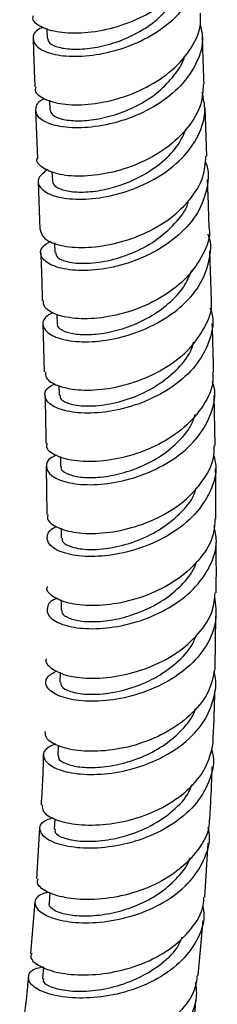
# Model space of a CAD drawing. Units: millimetres. Extents: x 3 to 3996, y 5 to 3995.
# Drawn here: x 3283 to 3304, y 2855 to 2959 of the extents above; entities that cross this region are included whole.
import ezdxf

# ---------------------------------------------------------------- set-up
doc = ezdxf.new("R2010")
doc.units = ezdxf.units.MM

msp = doc.modelspace()

# ---------------------------------------------------------------- linework, layer by layer
at = {"color": 7, "linetype": 'Continuous', "lineweight": 25}
for p, q in [((3285.99, 2958.15), (3286.03, 2957.1)), ((3286.26, 2950.57), (3286.29, 2949.52)), ((3284.79, 2949.51), (3284.98, 2944.39)), ((3302.97, 2944.61), (3302.79, 2949.75)), ((3286.53, 2943.01), (3286.57, 2941.96)), ((3285.07, 2941.95), (3285.24, 2936.85)), ((3286.8, 2935.44), (3286.84, 2934.41)), ((3303.48, 2929.35), (3303.31, 2934.54)), ((3287.05, 2927.82), (3287.08, 2926.86)), ((3285.57, 2926.87), (3285.71, 2921.76)), ((3287.27, 2920.28), (3287.29, 2919.3)), ((3303.87, 2913.94), (3303.76, 2919.21)), ((3287.42, 2912.77), (3287.44, 2911.73)), ((3285.9, 2911.76), (3285.97, 2906.62)), ((3287.51, 2905.19), (3287.51, 2904.13)), ((3287.51, 2897.58), (3287.5, 2896.49)), ((3303.87, 2890.38), (3303.94, 2895.84)), ((3287.4, 2889.91), (3287.38, 2888.81)), ((3287.18, 2882.15), (3287.14, 2881.08)), ((3286.82, 2874.34), (3286.76, 2873.27)), ((3285.22, 2873.41), (3284.9, 2868.01)), ((3302.78, 2866.06), (3303.14, 2871.78)), ((3286.31, 2866.54), (3286.23, 2865.39)), ((3284.71, 2865.57), (3284.23, 2860.09)), ((3302.06, 2857.74), (3302.59, 2863.57)), ((3285.63, 2858.64), (3285.52, 2857.44))]:
    msp.add_line(p, q, dxfattribs=at)
for points, knots in [([(3302.07, 2967.38), (3302.1, 2966.96), (3302.18, 2965.65), (3301.12, 2963.48), (3299.08, 2961.15), (3296.24, 2959.33), (3293.06, 2958.13), (3289.91, 2957.59), (3287.17, 2957.68), (3285.29, 2958.27), (3284.39, 2958.99), (3284.53, 2959.43), (3284.57, 2959.54)], [0, 0, 0, 0, 0.0522648, 0.1660059, 0.2797633, 0.3935384, 0.50733, 0.6211335, 0.7349384, 0.848741, 0.9625275, 1, 1, 1, 1]), ([(3285.55, 2958.29), (3285.41, 2958.23), (3284.68, 2957.92), (3284.38, 2957.11), (3284.84, 2956.14), (3286.46, 2955.4), (3288.94, 2955.11), (3291.98, 2955.42), (3295.2, 2956.38), (3298.19, 2957.99), (3300.6, 2960.15), (3302.01, 2962.7), (3302.5, 2964.78), (3302.15, 2965.89), (3302.07, 2966.12)], [0, 0, 0, 0, 0.0234521, 0.1186383, 0.2138276, 0.3090161, 0.4041971, 0.4993704, 0.5945264, 0.6896719, 0.7848017, 0.8799286, 0.9750587, 1, 1, 1, 1]), ([(3286.08, 2957.1), (3286.11, 2956.93), (3286.19, 2956.57), (3287.17, 2956.13), (3288.73, 2955.91), (3290.77, 2956.04), (3293.07, 2956.56), (3295.39, 2957.52), (3297.54, 2958.87), (3299.21, 2960.58), (3300.18, 2961.95), (3300.34, 2962.74), (3300.36, 2962.82)], [0, 0, 0, 0, 0.091952, 0.203739, 0.315526, 0.42729, 0.539056, 0.650786, 0.762526, 0.874246, 0.985975, 1, 1, 1, 1]), ([(3284.81, 2951.95), (3284.78, 2951.87), (3284.61, 2951.45), (3285.44, 2950.75), (3287.25, 2950.12), (3289.94, 2949.99), (3293.06, 2950.49), (3296.25, 2951.65), (3299.12, 2953.43), (3301.23, 2955.73), (3302.37, 2957.95), (3302.32, 2959.32), (3302.3, 2959.8)], [0, 0, 0, 0, 0.028866, 0.142789, 0.256727, 0.370675, 0.484636, 0.598603, 0.71257, 0.826535, 0.940487, 1, 1, 1, 1]), ([(3302.27, 2958.6), (3302.38, 2958.14), (3302.71, 2956.79), (3302.01, 2954.5), (3300.32, 2952.02), (3297.75, 2949.97), (3294.67, 2948.51), (3291.46, 2947.7), (3288.52, 2947.55), (3286.24, 2947.96), (3284.87, 2948.79), (3284.72, 2949.77), (3285.09, 2950.51), (3285.73, 2950.74), (3285.74, 2950.74)], [0, 0, 0, 0, 0.049395, 0.144376, 0.239349, 0.334319, 0.429296, 0.524278, 0.619274, 0.714274, 0.809283, 0.904291, 0.999302, 1, 1, 1, 1]), ([(3284.53, 2957.1), (3284.55, 2956.36), (3284.61, 2954.64), (3284.67, 2952.93), (3284.71, 2951.96)], [0, 0, 0, 0, 0.432113, 1, 1, 1, 1]), ([(3302.7, 2952.21), (3302.65, 2953.55), (3302.58, 2955.26), (3302.53, 2956.97), (3302.52, 2957.34)], [0, 0, 0, 0, 0.7831736, 1, 1, 1, 1]), ([(3286.33, 2949.51), (3286.38, 2949.33), (3286.49, 2948.95), (3287.53, 2948.52), (3289.14, 2948.32), (3291.21, 2948.48), (3293.51, 2949.04), (3295.82, 2950.04), (3297.95, 2951.43), (3299.56, 2953.17), (3300.49, 2954.51), (3300.62, 2955.24), (3300.63, 2955.28)], [0, 0, 0, 0, 0.099762, 0.211602, 0.32341, 0.435238, 0.547036, 0.658844, 0.770629, 0.882415, 0.994192, 1, 1, 1, 1]), ([(3302.59, 2952.21), (3302.56, 2951.53), (3302.49, 2949.95), (3301.07, 2947.59), (3298.75, 2945.39), (3295.77, 2943.74), (3292.56, 2942.74), (3289.51, 2942.4), (3286.98, 2942.67), (3285.44, 2943.38), (3284.79, 2944.06), (3284.98, 2944.39), (3284.99, 2944.39)], [0, 0, 0, 0, 0.085591, 0.199683, 0.313788, 0.427896, 0.542014, 0.656128, 0.770238, 0.884338, 0.998427, 1, 1, 1, 1]), ([(3286.07, 2943.2), (3285.68, 2942.91), (3284.9, 2942.31), (3285.13, 2941.28), (3286.38, 2940.44), (3288.62, 2939.99), (3291.51, 2940.1), (3294.72, 2940.87), (3297.82, 2942.29), (3300.44, 2944.31), (3302.2, 2946.76), (3302.97, 2949.22), (3302.63, 2950.75), (3302.49, 2951.39)], [0, 0, 0, 0, 0.090371, 0.184012, 0.277658, 0.371303, 0.464957, 0.55861, 0.652265, 0.745913, 0.839553, 0.933186, 1, 1, 1, 1]), ([(3286.57, 2941.96), (3286.64, 2941.77), (3286.8, 2941.37), (3287.91, 2940.93), (3289.57, 2940.76), (3291.66, 2940.94), (3293.97, 2941.55), (3296.28, 2942.57), (3298.34, 2944), (3299.96, 2945.68), (3300.53, 2946.93), (3300.79, 2947.51)], [0, 0, 0, 0, 0.112802, 0.225633, 0.338436, 0.451271, 0.564069, 0.676901, 0.789691, 0.902515, 1, 1, 1, 1]), ([(3302.8, 2944.07), (3302.82, 2944.03), (3303.25, 2943.15), (3303.09, 2941.23), (3302.17, 2938.58), (3300.13, 2936.21), (3297.37, 2934.33), (3294.2, 2933.06), (3291.04, 2932.46), (3288.27, 2932.5), (3286.24, 2933.06), (3285.26, 2933.97), (3285.27, 2934.93), (3286.07, 2935.42), (3286.41, 2935.62)], [0, 0, 0, 0, 0.0040276, 0.0969731, 0.189925, 0.2828819, 0.3758512, 0.4688288, 0.5618116, 0.6547958, 0.747771, 0.8407401, 0.933696, 1, 1, 1, 1]), ([(3285.28, 2936.85), (3285.36, 2936.53), (3285.52, 2935.88), (3287.14, 2935.15), (3289.57, 2934.84), (3292.6, 2935.14), (3295.82, 2936.09), (3298.82, 2937.69), (3301.2, 2939.85), (3302.71, 2942.24), (3302.83, 2943.88), (3302.88, 2944.62)], [0, 0, 0, 0, 0.108212, 0.222422, 0.336629, 0.450839, 0.565062, 0.67929, 0.793528, 0.907762, 1, 1, 1, 1]), ([(3303.23, 2936.99), (3303.2, 2938.06), (3303.15, 2939.78), (3303.08, 2941.5), (3303.06, 2942.16)], [0, 0, 0, 0, 0.618656, 1, 1, 1, 1]), ([(3286.93, 2934.41), (3286.95, 2934.24), (3286.99, 2933.85), (3288.11, 2933.37), (3289.98, 2933.19), (3292.39, 2933.45), (3295.02, 2934.26), (3297.57, 2935.6), (3299.61, 2937.43), (3300.82, 2938.93), (3301.02, 2939.8), (3301.04, 2939.88)], [0, 0, 0, 0, 0.092883, 0.220424, 0.347971, 0.475519, 0.603088, 0.730632, 0.85821, 0.985742, 1, 1, 1, 1]), ([(3303.23, 2936.99), (3303.23, 2936.97), (3303.39, 2936.04), (3302.65, 2934.19), (3301.01, 2931.72), (3298.4, 2929.68), (3295.32, 2928.23), (3292.11, 2927.44), (3289.18, 2927.31), (3286.94, 2927.75), (3285.63, 2928.5), (3285.62, 2929.07), (3285.62, 2929.31)], [0, 0, 0, 0, 0.003444, 0.117839, 0.232232, 0.346625, 0.461009, 0.57539, 0.689754, 0.804112, 0.918461, 1, 1, 1, 1]), ([(3286.66, 2928.06), (3286.35, 2927.88), (3285.54, 2927.43), (3285.48, 2926.49), (3286.39, 2925.57), (3288.35, 2924.97), (3291.08, 2924.88), (3294.23, 2925.43), (3297.42, 2926.65), (3300.22, 2928.48), (3302.33, 2930.83), (3303.32, 2933.47), (3303.54, 2935.4), (3303.12, 2936.31), (3303.1, 2936.36)], [0, 0, 0, 0, 0.059733, 0.153165, 0.246605, 0.340049, 0.433509, 0.52698, 0.620464, 0.713956, 0.807445, 0.900928, 0.994395, 1, 1, 1, 1]), ([(3285.33, 2934.41), (3285.38, 2933.12), (3285.44, 2931.41), (3285.49, 2929.71), (3285.5, 2929.3)], [0, 0, 0, 0, 0.759475, 1, 1, 1, 1]), ([(3287.13, 2926.86), (3287.12, 2926.82), (3287.01, 2926.59), (3287.52, 2926.17), (3288.65, 2925.77), (3290.41, 2925.65), (3292.55, 2925.89), (3294.88, 2926.56), (3297.17, 2927.65), (3299.18, 2929.14), (3300.69, 2930.8), (3301.17, 2932.01), (3301.38, 2932.54)], [0, 0, 0, 0, 0.017628, 0.129519, 0.241382, 0.353295, 0.465182, 0.577116, 0.689025, 0.80097, 0.912889, 1, 1, 1, 1]), ([(3303.32, 2928.56), (3303.4, 2928.36), (3303.8, 2927.29), (3303.42, 2925.21), (3302.14, 2922.62), (3299.83, 2920.39), (3296.89, 2918.7), (3293.67, 2917.66), (3290.58, 2917.28), (3288.01, 2917.51), (3286.26, 2918.22), (3285.64, 2919.18), (3285.87, 2920.04), (3286.65, 2920.4), (3286.87, 2920.5)], [0, 0, 0, 0, 0.021805, 0.115826, 0.209872, 0.303933, 0.398011, 0.492092, 0.58617, 0.680236, 0.774285, 0.868318, 0.962334, 1, 1, 1, 1]), ([(3285.86, 2921.76), (3285.84, 2921.55), (3285.81, 2920.99), (3287.03, 2920.24), (3289.21, 2919.76), (3292.11, 2919.84), (3295.31, 2920.57), (3298.43, 2921.96), (3301.09, 2923.95), (3302.82, 2926.4), (3303.61, 2928.29), (3303.46, 2929.27), (3303.45, 2929.34)], [0, 0, 0, 0, 0.0741911, 0.1886911, 0.3031687, 0.4176267, 0.5320877, 0.6465521, 0.7610353, 0.8755313, 0.9900435, 1, 1, 1, 1]), ([(3303.71, 2921.67), (3303.7, 2922.21), (3303.66, 2923.95), (3303.6, 2925.69), (3303.56, 2926.89)], [0, 0, 0, 0, 0.3106258, 1, 1, 1, 1]), ([(3287.39, 2919.3), (3287.4, 2919.15), (3287.41, 2918.77), (3288.46, 2918.29), (3290.28, 2918.06), (3292.67, 2918.28), (3295.3, 2919.03), (3297.87, 2920.32), (3299.99, 2922.1), (3301.28, 2923.7), (3301.52, 2924.68), (3301.57, 2924.89)], [0, 0, 0, 0, 0.0836212, 0.2097362, 0.3359172, 0.4620777, 0.5882984, 0.7145079, 0.8407488, 0.9669837, 1, 1, 1, 1]), ([(3303.59, 2921.66), (3303.61, 2921.38), (3303.7, 2920.2), (3302.7, 2918.14), (3300.71, 2915.8), (3297.9, 2913.95), (3294.72, 2912.73), (3291.55, 2912.18), (3288.77, 2912.26), (3286.82, 2912.85), (3285.86, 2913.59), (3285.99, 2914.06), (3286.03, 2914.2)], [0, 0, 0, 0, 0.0355204, 0.1501995, 0.2648645, 0.3795062, 0.4941225, 0.6087201, 0.7232991, 0.8378797, 0.952466, 1, 1, 1, 1]), ([(3286.97, 2912.9), (3286.79, 2912.82), (3286.05, 2912.51), (3285.79, 2911.69), (3286.32, 2910.72), (3288, 2909.98), (3290.53, 2909.69), (3293.6, 2910.01), (3296.83, 2910.99), (3299.81, 2912.62), (3302.19, 2914.81), (3303.56, 2917.37), (3304.01, 2919.44), (3303.65, 2920.52), (3303.58, 2920.72)], [0, 0, 0, 0, 0.028693, 0.123602, 0.218518, 0.313448, 0.408399, 0.503374, 0.598366, 0.693377, 0.788392, 0.883407, 0.978407, 1, 1, 1, 1]), ([(3285.78, 2919.32), (3285.8, 2918.59), (3285.85, 2916.88), (3285.87, 2915.17), (3285.87, 2914.2)], [0, 0, 0, 0, 0.429388, 1, 1, 1, 1]), ([(3287.52, 2911.73), (3287.5, 2911.66), (3287.42, 2911.39), (3288.02, 2910.95), (3289.28, 2910.58), (3291.13, 2910.5), (3293.32, 2910.8), (3295.67, 2911.51), (3297.94, 2912.66), (3299.89, 2914.2), (3301.24, 2915.77), (3301.63, 2916.86), (3301.77, 2917.26)], [0, 0, 0, 0, 0.03956, 0.151368, 0.263224, 0.375076, 0.486974, 0.598877, 0.710813, 0.822752, 0.934702, 1, 1, 1, 1]), ([(3286.12, 2906.61), (3286.08, 2906.5), (3285.92, 2906.06), (3286.81, 2905.32), (3288.69, 2904.68), (3291.43, 2904.54), (3294.59, 2905.02), (3297.79, 2906.17), (3300.66, 2907.96), (3302.73, 2910.26), (3303.81, 2912.35), (3303.76, 2913.6), (3303.75, 2913.94)], [0, 0, 0, 0, 0.03957, 0.154339, 0.269064, 0.38375, 0.498423, 0.613092, 0.727777, 0.842487, 0.957226, 1, 1, 1, 1]), ([(3303.72, 2912.88), (3303.81, 2912.51), (3304.12, 2911.25), (3303.46, 2909.05), (3301.81, 2906.56), (3299.25, 2904.5), (3296.16, 2903.04), (3292.92, 2902.24), (3289.93, 2902.1), (3287.59, 2902.52), (3286.15, 2903.35), (3285.91, 2904.34), (3286.29, 2905.08), (3286.98, 2905.32), (3287.04, 2905.34)], [0, 0, 0, 0, 0.039041, 0.134156, 0.229305, 0.324476, 0.419664, 0.514848, 0.610025, 0.705178, 0.800308, 0.895407, 0.990483, 1, 1, 1, 1]), ([(3303.95, 2906.15), (3303.95, 2907.9), (3303.96, 2909.68), (3303.92, 2911.45), (3303.92, 2911.48)], [0, 0, 0, 0, 0.9842737, 1, 1, 1, 1]), ([(3287.62, 2904.12), (3287.61, 2903.99), (3287.6, 2903.62), (3288.6, 2903.13), (3290.37, 2902.85), (3292.75, 2903.02), (3295.39, 2903.7), (3297.99, 2904.93), (3300.16, 2906.66), (3301.53, 2908.26), (3301.81, 2909.28), (3301.87, 2909.51)], [0, 0, 0, 0, 0.077397, 0.203625, 0.329875, 0.456178, 0.582489, 0.708868, 0.835225, 0.961637, 1, 1, 1, 1]), ([(3303.84, 2906.16), (3303.82, 2905.62), (3303.75, 2904.16), (3302.39, 2901.94), (3300.08, 2899.76), (3297.08, 2898.14), (3293.83, 2897.17), (3290.74, 2896.87), (3288.15, 2897.17), (3286.53, 2897.9), (3285.84, 2898.61), (3286.05, 2898.96), (3286.07, 2898.99)], [0, 0, 0, 0, 0.068475, 0.183389, 0.298276, 0.413122, 0.527936, 0.642722, 0.757493, 0.872273, 0.987073, 1, 1, 1, 1]), ([(3287.12, 2897.74), (3287.07, 2897.72), (3286.36, 2897.52), (3285.92, 2896.79), (3286.06, 2895.81), (3287.42, 2894.95), (3289.71, 2894.47), (3292.66, 2894.54), (3295.91, 2895.26), (3299.04, 2896.65), (3301.67, 2898.64), (3303.43, 2901.09), (3304.19, 2903.45), (3303.87, 2904.88), (3303.76, 2905.42)], [0, 0, 0, 0, 0.008333, 0.101883, 0.19543, 0.288994, 0.382581, 0.476205, 0.569856, 0.663537, 0.757229, 0.850926, 0.944608, 1, 1, 1, 1]), ([(3303.98, 2898.31), (3303.98, 2898.59), (3304.01, 2900.39), (3303.99, 2902.18), (3303.97, 2903.69)], [0, 0, 0, 0, 0.156727, 1, 1, 1, 1]), ([(3287.59, 2896.48), (3287.58, 2896.37), (3287.54, 2896.07), (3288.27, 2895.62), (3289.65, 2895.27), (3291.59, 2895.24), (3293.84, 2895.58), (3296.2, 2896.35), (3298.46, 2897.53), (3300.34, 2899.11), (3301.54, 2900.53), (3301.83, 2901.44), (3301.91, 2901.67)], [0, 0, 0, 0, 0.060447, 0.173252, 0.286075, 0.398935, 0.511828, 0.624754, 0.737713, 0.850683, 0.963674, 1, 1, 1, 1]), ([(3285.95, 2891.34), (3285.94, 2891.33), (3285.73, 2891.01), (3286.36, 2890.31), (3287.88, 2889.54), (3290.41, 2889.18), (3293.49, 2889.4), (3296.75, 2890.28), (3299.8, 2891.82), (3302.2, 2893.93), (3303.68, 2896.18), (3303.81, 2897.71), (3303.86, 2898.32)], [0, 0, 0, 0, 0.0039952, 0.1189755, 0.2338827, 0.3487326, 0.4635501, 0.5783591, 0.6931781, 0.8080279, 0.9229118, 1, 1, 1, 1]), ([(3303.8, 2897.9), (3303.91, 2897.05), (3304.13, 2895.28), (3303.06, 2892.66), (3301.04, 2890.32), (3298.23, 2888.49), (3295.02, 2887.29), (3291.79, 2886.76), (3288.96, 2886.86), (3286.87, 2887.46), (3285.82, 2888.37), (3285.8, 2889.36), (3286.67, 2889.84), (3287.07, 2890.07)], [0, 0, 0, 0, 0.086656, 0.179109, 0.2716, 0.364119, 0.45665, 0.549174, 0.64168, 0.734151, 0.826589, 0.918988, 1, 1, 1, 1]), ([(3287.49, 2888.8), (3287.48, 2888.68), (3287.44, 2888.33), (3288.39, 2887.83), (3290.13, 2887.51), (3292.5, 2887.61), (3295.14, 2888.22), (3297.79, 2889.37), (3300.02, 2891.05), (3301.43, 2892.58), (3301.75, 2893.56), (3301.81, 2893.77)], [0, 0, 0, 0, 0.073888, 0.201138, 0.328385, 0.455718, 0.583076, 0.710498, 0.837947, 0.96541, 1, 1, 1, 1]), ([(3286.9, 2882.32), (3286.5, 2882.13), (3285.61, 2881.7), (3285.53, 2880.75), (3286.48, 2879.82), (3288.49, 2879.16), (3291.27, 2878.98), (3294.49, 2879.41), (3297.74, 2880.52), (3300.61, 2882.27), (3302.79, 2884.55), (3303.83, 2887.18), (3304.1, 2889.08), (3303.73, 2889.97), (3303.73, 2889.98)], [0, 0, 0, 0, 0.075178, 0.16746, 0.259755, 0.352071, 0.444428, 0.536821, 0.629253, 0.721709, 0.814177, 0.906637, 0.999067, 1, 1, 1, 1]), ([(3303.84, 2890.39), (3303.69, 2889.58), (3303.37, 2887.86), (3301.56, 2885.51), (3298.94, 2883.55), (3295.78, 2882.2), (3292.51, 2881.52), (3289.52, 2881.48), (3287.23, 2881.98), (3285.85, 2882.78), (3285.83, 2883.37), (3285.82, 2883.63)], [0, 0, 0, 0, 0.10278, 0.2178399, 0.3328605, 0.4478297, 0.5627626, 0.6776641, 0.7925609, 0.9074733, 1, 1, 1, 1]), ([(3303.64, 2882.37), (3303.72, 2884.01), (3303.8, 2885.86), (3303.83, 2887.71), (3303.83, 2887.91)], [0, 0, 0, 0, 0.888535, 1, 1, 1, 1]), ([(3287.2, 2881.07), (3287.21, 2880.92), (3287.24, 2880.58), (3288.12, 2880.11), (3289.64, 2879.79), (3291.65, 2879.78), (3293.96, 2880.17), (3296.35, 2880.96), (3298.59, 2882.19), (3300.41, 2883.79), (3301.51, 2885.14), (3301.74, 2885.94), (3301.77, 2886.06)], [0, 0, 0, 0, 0.085852, 0.197682, 0.309536, 0.421444, 0.53338, 0.645381, 0.757391, 0.869455, 0.981494, 1, 1, 1, 1]), ([(3303.47, 2881.77), (3303.51, 2881.62), (3303.86, 2880.57), (3303.41, 2878.55), (3302.05, 2876), (3299.65, 2873.86), (3296.62, 2872.29), (3293.32, 2871.39), (3290.16, 2871.15), (3287.53, 2871.49), (3285.76, 2872.25), (3285.1, 2873.21), (3285.38, 2874.06), (3286.28, 2874.37), (3286.61, 2874.49)], [0, 0, 0, 0, 0.015527, 0.10843, 0.201399, 0.294413, 0.387455, 0.480502, 0.573532, 0.666531, 0.759487, 0.852405, 0.945281, 1, 1, 1, 1]), ([(3285.51, 2875.85), (3285.5, 2875.62), (3285.46, 2875.08), (3286.71, 2874.27), (3288.92, 2873.71), (3291.87, 2873.65), (3295.14, 2874.22), (3298.34, 2875.47), (3301.05, 2877.35), (3303.03, 2879.7), (3303.45, 2881.48), (3303.66, 2882.37)], [0, 0, 0, 0, 0.081991, 0.197169, 0.312268, 0.427306, 0.542322, 0.657333, 0.772376, 0.887455, 1, 1, 1, 1]), ([(3285.61, 2881.18), (3285.59, 2880.35), (3285.55, 2878.57), (3285.43, 2876.79), (3285.37, 2875.85)], [0, 0, 0, 0, 0.470638, 1, 1, 1, 1]), ([(3303.3, 2874.27), (3303.33, 2874.83), (3303.46, 2876.7), (3303.51, 2878.58), (3303.55, 2879.89)], [0, 0, 0, 0, 0.29624, 1, 1, 1, 1]), ([(3286.87, 2873.26), (3286.85, 2873.14), (3286.79, 2872.82), (3287.7, 2872.3), (3289.42, 2871.95), (3291.78, 2871.97), (3294.44, 2872.5), (3297.12, 2873.57), (3299.43, 2875.17), (3300.93, 2876.71), (3301.3, 2877.74), (3301.39, 2878)], [0, 0, 0, 0, 0.070144, 0.196633, 0.323182, 0.449761, 0.576439, 0.703131, 0.829913, 0.956672, 1, 1, 1, 1]), ([(3303.22, 2874.27), (3303.22, 2874.08), (3303.24, 2872.98), (3302.16, 2871.06), (3300.05, 2868.81), (3297.12, 2867.12), (3293.85, 2866.08), (3290.61, 2865.71), (3287.79, 2865.94), (3285.82, 2866.62), (3284.85, 2867.41), (3285.01, 2867.85), (3285.06, 2868)], [0, 0, 0, 0, 0.023753, 0.139026, 0.254253, 0.369428, 0.484544, 0.599622, 0.714674, 0.829739, 0.944839, 1, 1, 1, 1]), ([(3286.15, 2866.6), (3285.84, 2866.51), (3284.94, 2866.26), (3284.56, 2865.46), (3285.08, 2864.51), (3286.75, 2863.7), (3289.3, 2863.27), (3292.43, 2863.4), (3295.75, 2864.19), (3298.85, 2865.64), (3301.37, 2867.7), (3302.88, 2870.2), (3303.45, 2872.23), (3303.16, 2873.31), (3303.11, 2873.48)], [0, 0, 0, 0, 0.048192, 0.141471, 0.234752, 0.328051, 0.421388, 0.514768, 0.608195, 0.701657, 0.79514, 0.888623, 0.982079, 1, 1, 1, 1]), ([(3286.23, 2865.39), (3286.23, 2865.39), (3286.1, 2865.23), (3286.48, 2864.82), (3287.45, 2864.34), (3289.11, 2864.05), (3291.21, 2864.07), (3293.58, 2864.47), (3295.97, 2865.3), (3298.21, 2866.55), (3299.96, 2868.18), (3300.98, 2869.45), (3301.17, 2870.18), (3301.18, 2870.21)], [0, 0, 0, 0, 0.000364, 0.110769, 0.221169, 0.331638, 0.442123, 0.552697, 0.663284, 0.773949, 0.884603, 0.995302, 1, 1, 1, 1]), ([(3284.4, 2860.07), (3284.34, 2859.97), (3284.14, 2859.57), (3284.98, 2858.79), (3286.83, 2858.05), (3289.58, 2857.72), (3292.8, 2857.97), (3296.11, 2858.88), (3299.13, 2860.45), (3301.39, 2862.61), (3302.62, 2864.58), (3302.66, 2865.78), (3302.67, 2866.07)], [0, 0, 0, 0, 0.0427563, 0.1579955, 0.273181, 0.3883308, 0.5034634, 0.6185786, 0.7336913, 0.8488376, 0.9640437, 1, 1, 1, 1]), ([(3302.55, 2865.11), (3302.61, 2864.78), (3302.82, 2863.53), (3302.01, 2861.39), (3300.2, 2859.01), (3297.47, 2857.13), (3294.25, 2855.88), (3290.92, 2855.31), (3287.88, 2855.37), (3285.53, 2855.93), (3284.12, 2856.82), (3283.91, 2857.77), (3284.47, 2858.48), (3285.39, 2858.64), (3285.64, 2858.69)], [0, 0, 0, 0, 0.033476, 0.126515, 0.219626, 0.312781, 0.405962, 0.499129, 0.592268, 0.685383, 0.778472, 0.871532, 0.964559, 1, 1, 1, 1]), ([(3285.63, 2857.42), (3285.6, 2857.32), (3285.53, 2857.01), (3286.41, 2856.49), (3288.1, 2856.09), (3290.46, 2856.04), (3293.14, 2856.48), (3295.86, 2857.46), (3298.25, 2858.97), (3299.83, 2860.49), (3300.26, 2861.54), (3300.38, 2861.84)], [0, 0, 0, 0, 0.068721, 0.194637, 0.320601, 0.446627, 0.572712, 0.698831, 0.824998, 0.951205, 1, 1, 1, 1]), ([(3301.96, 2857.76), (3301.89, 2857.26), (3301.7, 2855.85), (3300.15, 2853.77), (3297.64, 2851.77), (3294.47, 2850.4), (3291.12, 2849.71), (3287.98, 2849.67), (3285.4, 2850.19), (3283.84, 2851.04), (3283.22, 2851.8), (3283.48, 2852.13), (3283.51, 2852.17)], [0, 0, 0, 0, 0.062268, 0.177575, 0.292851, 0.408069, 0.523206, 0.638251, 0.753206, 0.86808, 0.98289, 1, 1, 1, 1]), ([(3284.02, 2857.65), (3283.98, 2857.27), (3283.83, 2855.43), (3283.59, 2853.63), (3283.4, 2852.19)], [0, 0, 0, 0, 0.203955, 1, 1, 1, 1]), ([(3284.55, 2850.77), (3284.44, 2850.76), (3283.65, 2850.64), (3283.08, 2849.97), (3283.12, 2849.01), (3284.38, 2848.05), (3286.61, 2847.37), (3289.58, 2847.18), (3292.91, 2847.6), (3296.2, 2848.71), (3299.05, 2850.48), (3301.05, 2852.79), (3302.04, 2855.06), (3301.87, 2856.51), (3301.81, 2857.03)], [0, 0, 0, 0, 0.01495, 0.107942, 0.201038, 0.294242, 0.387544, 0.480923, 0.574353, 0.667806, 0.761258, 0.854688, 0.948079, 1, 1, 1, 1]), ([(3301.16, 2849.37), (3301.37, 2850.96), (3301.64, 2852.91), (3301.81, 2854.89), (3301.84, 2855.25)], [0, 0, 0, 0, 0.815908, 1, 1, 1, 1])]:
    msp.add_open_spline(points, degree=3, knots=knots, dxfattribs=at)

doc.saveas('drawing.dxf')
